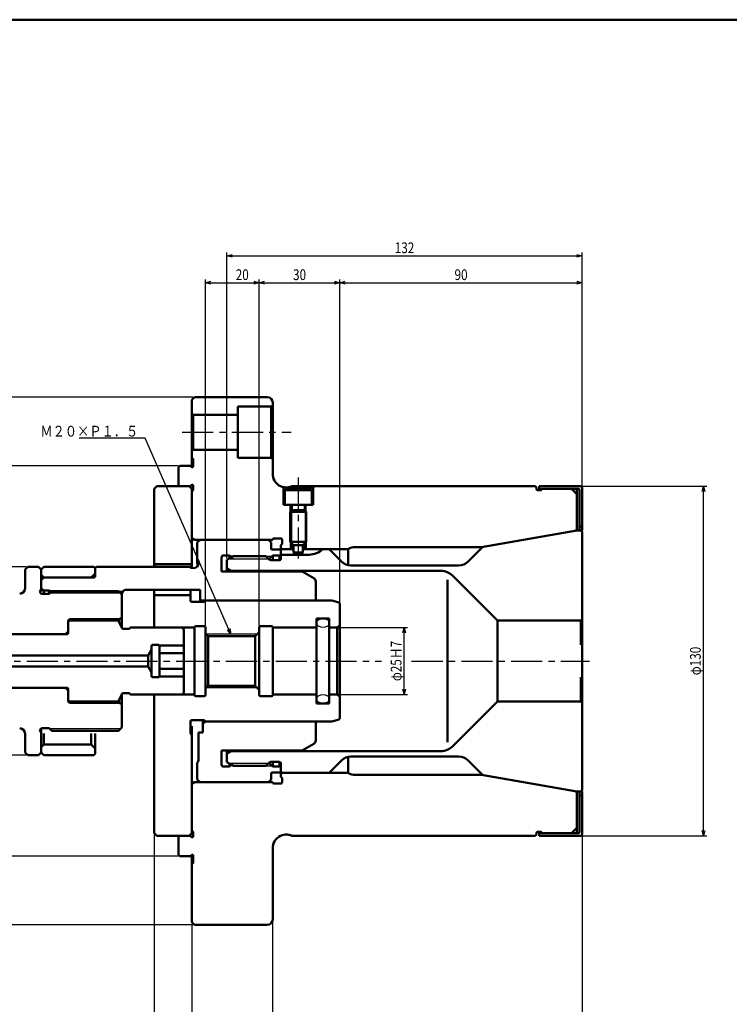
# Model space of a CAD drawing. Units: millimetres. Extents: x 0 to 841, y 0 to 594.
# Drawn here: x 250 to 514, y 213 to 579 of the extents above; entities that cross this region are included whole.
import ezdxf

# ---------------------------------------------------------------- set-up
doc = ezdxf.new("R2010")
doc.units = ezdxf.units.MM
doc.header["$LTSCALE"] = 0.364213
doc.linetypes.add('CENTER', pattern=[50.8, 31.75, -6.35, 6.35, -6.35])
doc.layers.add('NoLayerName_001', color=7, linetype='Continuous')
doc.styles.get("Standard").update_dxf_attribs({"font": 'txt', "bigfont": 'extfont2'})
doc.dimstyles.get("Standard").update_dxf_attribs({"dimtxt": 2.5, "dimasz": 2.5, "dimexe": 1.25, "dimexo": 0.625, "dimtad": 1, "dimzin": 0, "dimdsep": 46, "dimtxsty": 'Standard', "dimcen": 2.5, "dimadec": 0, "dimazin": 0, "dimtfac": 0.75, "dimtmove": 0, "dimatfit": 3, "dimfxl": 1, "dimarcsym": 0})

# ---------------------------------------------------------------- blocks, each defined once
blk = doc.blocks.new('_OPEN30')
at = {"color": 0, "linetype": 'ByBlock', "lineweight": -2}
for p, q in [((-1, 0.267949), (0, 0)), ((0, 0), (-1, -0.267949)), ((0, 0), (-1, 0))]:
    blk.add_line(p, q, dxfattribs=at)
blk = doc.blocks.new('*D5')
at = {"layer": 'Defpoints', "color": 0}
for p in [(458.08, 405.75), (503.94, 405.75), (458.08, 275.75)]:
    blk.add_point(p, dxfattribs=at)
at = {"layer": 'NoLayerName_001', "color": 0, "linetype": 'Continuous', "lineweight": 25}
for p, q in [((458.71, 405.75), (505.14, 405.75)), ((503.94, 277.75), (503.94, 403.75)), ((458.71, 275.75), (505.14, 275.75))]:
    blk.add_line(p, q, dxfattribs=at)
at = {"layer": 'NoLayerName_001', "color": 0, "lineweight": 25, "xscale": 2, "yscale": 2, "zscale": 2}
for p, rotation in [((503.94, 405.75), 90), ((503.94, 275.75), 270)]:
    blk.add_blockref('_OPEN30', p, dxfattribs=dict(at, rotation=rotation))
at = {"layer": 'NoLayerName_001', "color": 0, "lineweight": 25, "insert": (500.94, 340.75), "char_height": 4, "attachment_point": 5, "rotation": 90}
blk.add_mtext('\\W0.8000;φ130', dxfattribs=at)
blk = doc.blocks.new('*D7')
at = {"layer": 'Defpoints', "color": 0}
for p in [(299.88, 276.75), (313.88, 243.75), (313.88, 191.27)]:
    blk.add_point(p, dxfattribs=at)
at = {"layer": 'NoLayerName_001', "color": 0, "linetype": 'Continuous', "lineweight": 25}
for p, q in [((299.88, 276.12), (299.88, 190.07)), ((313.88, 243.12), (313.88, 190.07)), ((301.88, 191.27), (311.88, 191.27))]:
    blk.add_line(p, q, dxfattribs=at)
at = {"layer": 'NoLayerName_001', "color": 0, "lineweight": 25, "xscale": 2, "yscale": 2, "zscale": 2, "rotation": 180}
blk.add_blockref('_OPEN30', (299.88, 191.27), dxfattribs=at)
at = {"layer": 'NoLayerName_001', "color": 0, "lineweight": 25, "xscale": 2, "yscale": 2, "zscale": 2}
blk.add_blockref('_OPEN30', (313.88, 191.27), dxfattribs=at)
at = {"layer": 'NoLayerName_001', "color": 0, "lineweight": 25, "insert": (306.88, 194.27), "char_height": 4, "attachment_point": 5}
blk.add_mtext('\\W0.8000;14', dxfattribs=at)
blk = doc.blocks.new('*D10')
at = {"layer": 'Defpoints', "color": 0}
for p in [(203.88, 316.75), (313.88, 243.75), (203.88, 181.27)]:
    blk.add_point(p, dxfattribs=at)
at = {"layer": 'NoLayerName_001', "color": 0, "linetype": 'Continuous', "lineweight": 25}
for p, q in [((203.88, 316.12), (203.88, 180.07)), ((313.88, 243.12), (313.88, 180.07)), ((311.88, 181.27), (205.88, 181.27))]:
    blk.add_line(p, q, dxfattribs=at)
at = {"layer": 'NoLayerName_001', "color": 0, "lineweight": 25, "xscale": 2, "yscale": 2, "zscale": 2, "rotation": 180}
blk.add_blockref('_OPEN30', (203.88, 181.27), dxfattribs=at)
at = {"layer": 'NoLayerName_001', "color": 0, "lineweight": 25, "xscale": 2, "yscale": 2, "zscale": 2}
blk.add_blockref('_OPEN30', (313.88, 181.27), dxfattribs=at)
at = {"layer": 'NoLayerName_001', "color": 0, "lineweight": 25, "insert": (258.88, 184.27), "char_height": 4, "attachment_point": 5}
blk.add_mtext('\\W0.8000;110', dxfattribs=at)
blk = doc.blocks.new('*D11')
at = {"layer": 'Defpoints', "color": 0}
for p in [(313.88, 243.75), (343.88, 244.75), (313.88, 191.27)]:
    blk.add_point(p, dxfattribs=at)
at = {"layer": 'NoLayerName_001', "color": 0, "linetype": 'Continuous', "lineweight": 25}
for p, q in [((313.88, 243.12), (313.88, 190.07)), ((343.88, 244.12), (343.88, 190.07)), ((341.88, 191.27), (315.88, 191.27))]:
    blk.add_line(p, q, dxfattribs=at)
at = {"layer": 'NoLayerName_001', "color": 0, "lineweight": 25, "xscale": 2, "yscale": 2, "zscale": 2, "rotation": 180}
blk.add_blockref('_OPEN30', (313.88, 191.27), dxfattribs=at)
at = {"layer": 'NoLayerName_001', "color": 0, "lineweight": 25, "xscale": 2, "yscale": 2, "zscale": 2}
blk.add_blockref('_OPEN30', (343.88, 191.27), dxfattribs=at)
at = {"layer": 'NoLayerName_001', "color": 0, "lineweight": 25, "insert": (328.88, 194.27), "char_height": 4, "attachment_point": 5}
blk.add_mtext('\\W0.8000;30', dxfattribs=at)
blk = doc.blocks.new('*D12')
at = {"layer": 'Defpoints', "color": 0}
for p in [(458.88, 276.55), (313.88, 243.75), (458.88, 181.27)]:
    blk.add_point(p, dxfattribs=at)
at = {"layer": 'NoLayerName_001', "color": 0, "linetype": 'Continuous', "lineweight": 25}
for p, q in [((458.88, 275.92), (458.88, 180.07)), ((313.88, 243.12), (313.88, 180.07)), ((315.88, 181.27), (456.88, 181.27))]:
    blk.add_line(p, q, dxfattribs=at)
at = {"layer": 'NoLayerName_001', "color": 0, "lineweight": 25, "xscale": 2, "yscale": 2, "zscale": 2, "rotation": 180}
blk.add_blockref('_OPEN30', (313.88, 181.27), dxfattribs=at)
at = {"layer": 'NoLayerName_001', "color": 0, "lineweight": 25, "xscale": 2, "yscale": 2, "zscale": 2}
blk.add_blockref('_OPEN30', (458.88, 181.27), dxfattribs=at)
at = {"layer": 'NoLayerName_001', "color": 0, "lineweight": 25, "insert": (386.38, 184.27), "char_height": 4, "attachment_point": 5}
blk.add_mtext('\\W0.8000;145', dxfattribs=at)
blk = doc.blocks.new('*D14')
at = {"layer": 'Defpoints', "color": 0}
for p in [(367.88, 353.25), (392.75, 353.25), (367.88, 328.25)]:
    blk.add_point(p, dxfattribs=at)
at = {"layer": 'NoLayerName_001', "color": 0, "linetype": 'Continuous', "lineweight": 25}
for p, q in [((368.51, 353.25), (393.95, 353.25)), ((392.75, 330.25), (392.75, 351.25)), ((368.51, 328.25), (393.95, 328.25))]:
    blk.add_line(p, q, dxfattribs=at)
at = {"layer": 'NoLayerName_001', "color": 0, "lineweight": 25, "xscale": 2, "yscale": 2, "zscale": 2}
for p, rotation in [((392.75, 353.25), 90), ((392.75, 328.25), 270)]:
    blk.add_blockref('_OPEN30', p, dxfattribs=dict(at, rotation=rotation))
at = {"layer": 'NoLayerName_001', "color": 0, "lineweight": 25, "insert": (389.75, 340.75), "char_height": 4, "attachment_point": 5, "rotation": 90}
blk.add_mtext('\\W0.8000;φ25Ｈ7', dxfattribs=at)
blk = doc.blocks.new('*D15')
at = {"layer": 'Defpoints', "color": 0}
for p in [(458.88, 491.27), (458.88, 404.95), (326.88, 378.31)]:
    blk.add_point(p, dxfattribs=at)
at = {"layer": 'NoLayerName_001', "color": 0, "linetype": 'Continuous', "lineweight": 25}
for p, q in [((326.88, 378.93), (326.88, 492.47)), ((328.88, 491.27), (456.88, 491.27)), ((458.88, 405.57), (458.88, 492.47))]:
    blk.add_line(p, q, dxfattribs=at)
at = {"layer": 'NoLayerName_001', "color": 0, "lineweight": 25, "xscale": 2, "yscale": 2, "zscale": 2, "rotation": 180}
blk.add_blockref('_OPEN30', (326.88, 491.27), dxfattribs=at)
at = {"layer": 'NoLayerName_001', "color": 0, "lineweight": 25, "xscale": 2, "yscale": 2, "zscale": 2}
blk.add_blockref('_OPEN30', (458.88, 491.27), dxfattribs=at)
at = {"layer": 'NoLayerName_001', "color": 0, "lineweight": 25, "insert": (392.88, 494.27), "char_height": 4, "attachment_point": 5}
blk.add_mtext('\\W0.8000;132', dxfattribs=at)
blk = doc.blocks.new('*D16')
at = {"layer": 'Defpoints', "color": 0}
for p in [(458.88, 481.27), (458.88, 404.95), (368.88, 361.68)]:
    blk.add_point(p, dxfattribs=at)
at = {"layer": 'NoLayerName_001', "color": 0, "linetype": 'Continuous', "lineweight": 25}
for p, q in [((368.88, 362.3), (368.88, 482.47)), ((370.88, 481.27), (456.88, 481.27)), ((458.88, 405.57), (458.88, 482.47))]:
    blk.add_line(p, q, dxfattribs=at)
at = {"layer": 'NoLayerName_001', "color": 0, "lineweight": 25, "xscale": 2, "yscale": 2, "zscale": 2, "rotation": 180}
blk.add_blockref('_OPEN30', (368.88, 481.27), dxfattribs=at)
at = {"layer": 'NoLayerName_001', "color": 0, "lineweight": 25, "xscale": 2, "yscale": 2, "zscale": 2}
blk.add_blockref('_OPEN30', (458.88, 481.27), dxfattribs=at)
at = {"layer": 'NoLayerName_001', "color": 0, "lineweight": 25, "insert": (413.88, 484.27), "char_height": 4, "attachment_point": 5}
blk.add_mtext('\\W0.8000;90', dxfattribs=at)
blk = doc.blocks.new('*D17')
at = {"layer": 'Defpoints', "color": 0}
for p in [(368.88, 481.27), (368.88, 361.68), (338.88, 353.35)]:
    blk.add_point(p, dxfattribs=at)
at = {"layer": 'NoLayerName_001', "color": 0, "linetype": 'Continuous', "lineweight": 25}
for p, q in [((338.88, 353.97), (338.88, 482.47)), ((340.88, 481.27), (366.88, 481.27)), ((368.88, 362.3), (368.88, 482.47))]:
    blk.add_line(p, q, dxfattribs=at)
at = {"layer": 'NoLayerName_001', "color": 0, "lineweight": 25, "xscale": 2, "yscale": 2, "zscale": 2, "rotation": 180}
blk.add_blockref('_OPEN30', (338.88, 481.27), dxfattribs=at)
at = {"layer": 'NoLayerName_001', "color": 0, "lineweight": 25, "xscale": 2, "yscale": 2, "zscale": 2}
blk.add_blockref('_OPEN30', (368.88, 481.27), dxfattribs=at)
at = {"layer": 'NoLayerName_001', "color": 0, "lineweight": 25, "insert": (353.88, 484.27), "char_height": 4, "attachment_point": 5}
blk.add_mtext('\\W0.8000;30', dxfattribs=at)
blk = doc.blocks.new('*D18')
at = {"layer": 'Defpoints', "color": 0}
for p in [(338.88, 481.27), (318.88, 353.35), (338.88, 353.35)]:
    blk.add_point(p, dxfattribs=at)
at = {"layer": 'NoLayerName_001', "color": 0, "linetype": 'Continuous', "lineweight": 25}
for p, q in [((318.88, 353.97), (318.88, 482.47)), ((320.88, 481.27), (336.88, 481.27)), ((338.88, 353.97), (338.88, 482.47))]:
    blk.add_line(p, q, dxfattribs=at)
at = {"layer": 'NoLayerName_001', "color": 0, "lineweight": 25, "xscale": 2, "yscale": 2, "zscale": 2, "rotation": 180}
blk.add_blockref('_OPEN30', (318.88, 481.27), dxfattribs=at)
at = {"layer": 'NoLayerName_001', "color": 0, "lineweight": 25, "xscale": 2, "yscale": 2, "zscale": 2}
blk.add_blockref('_OPEN30', (338.88, 481.27), dxfattribs=at)
at = {"layer": 'NoLayerName_001', "color": 0, "lineweight": 25, "insert": (332.58, 484.27), "char_height": 4, "attachment_point": 5}
blk.add_mtext('\\W0.8000;20', dxfattribs=at)
blk = doc.blocks.new('*D19')
at = {"layer": 'Defpoints', "color": 0}
for p in [(103.94, 375.75), (252.88, 375.75), (252.88, 305.75)]:
    blk.add_point(p, dxfattribs=at)
at = {"layer": 'NoLayerName_001', "color": 0, "linetype": 'Continuous', "lineweight": 25}
for p, q in [((252.26, 375.75), (102.74, 375.75)), ((103.94, 307.75), (103.94, 373.75)), ((252.26, 305.75), (102.74, 305.75))]:
    blk.add_line(p, q, dxfattribs=at)
at = {"layer": 'NoLayerName_001', "color": 0, "lineweight": 25, "xscale": 2, "yscale": 2, "zscale": 2}
for p, rotation in [((103.94, 375.75), 90), ((103.94, 305.75), 270)]:
    blk.add_blockref('_OPEN30', p, dxfattribs=dict(at, rotation=rotation))
at = {"layer": 'NoLayerName_001', "color": 0, "lineweight": 25, "insert": (100.94, 340.75), "char_height": 4, "attachment_point": 5, "rotation": 90}
blk.add_mtext('\\W0.8000;φ70', dxfattribs=at)
blk = doc.blocks.new('*D20')
at = {"layer": 'Defpoints', "color": 0}
for p in [(93.94, 413.25), (309.38, 413.25), (309.38, 268.25)]:
    blk.add_point(p, dxfattribs=at)
at = {"layer": 'NoLayerName_001', "color": 0, "linetype": 'Continuous', "lineweight": 25}
for p, q in [((308.76, 413.25), (92.74, 413.25)), ((93.94, 270.25), (93.94, 411.25)), ((308.76, 268.25), (92.74, 268.25))]:
    blk.add_line(p, q, dxfattribs=at)
at = {"layer": 'NoLayerName_001', "color": 0, "lineweight": 25, "xscale": 2, "yscale": 2, "zscale": 2}
for p, rotation in [((93.94, 413.25), 90), ((93.94, 268.25), 270)]:
    blk.add_blockref('_OPEN30', p, dxfattribs=dict(at, rotation=rotation))
at = {"layer": 'NoLayerName_001', "color": 0, "lineweight": 25, "insert": (90.94, 340.75), "char_height": 4, "attachment_point": 5, "rotation": 90}
blk.add_mtext('\\W0.8000;φ145ｈ7', dxfattribs=at)
blk = doc.blocks.new('*D21')
at = {"layer": 'Defpoints', "color": 0}
for p in [(83.94, 438.75), (314.88, 438.75), (314.88, 242.75)]:
    blk.add_point(p, dxfattribs=at)
at = {"layer": 'NoLayerName_001', "color": 0, "linetype": 'Continuous', "lineweight": 25}
for p, q in [((314.26, 438.75), (82.74, 438.75)), ((83.94, 244.75), (83.94, 436.75)), ((314.26, 242.75), (82.74, 242.75))]:
    blk.add_line(p, q, dxfattribs=at)
at = {"layer": 'NoLayerName_001', "color": 0, "lineweight": 25, "xscale": 2, "yscale": 2, "zscale": 2}
for p, rotation in [((83.94, 438.75), 90), ((83.94, 242.75), 270)]:
    blk.add_blockref('_OPEN30', p, dxfattribs=dict(at, rotation=rotation))
at = {"layer": 'NoLayerName_001', "color": 0, "lineweight": 25, "insert": (80.94, 340.75), "char_height": 4, "attachment_point": 5, "rotation": 90}
blk.add_mtext('\\W0.8000;φ196', dxfattribs=at)

msp = doc.modelspace()

# ---------------------------------------------------------------- linework, layer by layer
at = {"layer": 'NoLayerName_001', "color": 7, "linetype": 'Continuous', "lineweight": 50}
for p, q in [((831, 579), (25, 579)), ((313.8839, 437.7489), (314.8839, 438.7489)), ((313.8839, 437.7489), (313.8839, 413.2489)), ((341.8839, 438.7489), (314.8839, 438.7489)), ((343.8839, 435.7489), (343.3839, 435.2489)), ((343.8839, 410.2489), (343.8839, 436.7489)), ((313.8839, 432.7489), (314.3839, 432.2489)), ((330.8839, 432.2489), (314.3839, 432.2489)), ((314.3839, 432.2489), (314.3839, 419.2489)), ((330.8839, 435.2489), (330.8839, 416.2489)), ((330.8839, 435.2489), (343.3839, 435.2489)), ((343.3839, 435.2489), (343.3839, 416.2489)), ((313.8839, 418.7489), (314.3839, 419.2489)), ((330.8839, 419.2489), (314.3839, 419.2489)), ((313.8839, 416.2489), (314.2667, 415.8661)), ((314.3839, 415.5832), (314.3839, 413.1489)), ((330.8839, 416.2489), (343.3839, 416.2489)), ((343.8839, 415.7489), (343.3839, 416.2489)), ((308.8839, 412.7489), (309.3839, 413.2489)), ((308.8839, 412.7489), (308.8839, 405.7489)), ((313.3182, 413.2489), (309.3839, 413.2489)), ((313.3182, 413.2489), (313.701, 412.8661)), ((308.8839, 406.2489), (309.3839, 405.7489)), ((313.3182, 405.7489), (313.701, 406.1317)), ((300.8839, 405.7489), (299.8839, 404.7489)), ((299.8839, 404.7489), (299.8839, 375.7489)), ((312.8839, 405.7489), (300.8839, 405.7489)), ((312.8839, 405.7489), (313.8839, 404.7489)), ((312.8839, 405.7489), (313.3182, 405.7489)), ((313.3182, 405.7489), (313.3182, 405.3146)), ((313.8839, 404.7489), (313.8839, 375.7489)), ((313.8839, 403.7489), (314.2667, 404.1317)), ((314.3839, 404.4146), (314.3839, 405.8489)), ((347.8839, 398.7489), (347.8839, 405.3499)), ((348.3839, 404.2489), (349.2499, 404.7489)), ((348.3839, 404.2489), (348.3839, 398.7489)), ((358.3839, 404.2489), (348.3839, 404.2489)), ((358.8839, 405.2489), (348.8839, 405.2489)), ((357.5179, 404.7489), (349.2499, 404.7489)), ((441.3839, 405.7489), (351.0633, 405.7489)), ((358.3839, 404.2489), (357.5179, 404.7489)), ((358.3839, 404.2489), (358.3839, 398.7489)), ((359.3839, 405.7489), (358.8839, 405.2489)), ((358.8839, 398.7489), (358.8839, 405.2489)), ((358.8839, 404.2489), (358.8839, 398.7489)), ((441.8839, 405.2489), (441.3839, 405.7489)), ((441.8839, 404.6489), (441.8839, 405.2489)), ((442.2839, 404.2489), (443.4839, 404.2489)), ((458.0839, 405.7489), (442.8839, 405.7489)), ((442.8839, 404.2489), (442.8839, 405.7489)), ((457.4839, 404.7489), (442.8839, 404.7489)), ((443.8839, 404.7489), (443.8839, 404.6489)), ((454.8839, 404.7489), (456.8839, 402.7489)), ((456.8839, 404.7489), (456.8839, 389.6685)), ((457.8839, 404.3489), (457.8839, 389.2489)), ((458.8839, 389.2489), (458.8839, 404.9489)), ((347.8839, 398.7489), (358.8839, 398.7489)), ((350.3339, 398.7489), (350.8339, 398.2489)), ((356.4339, 398.7489), (355.9339, 398.2489)), ((350.9839, 396.7489), (350.3839, 396.1489)), ((350.3839, 396.1489), (350.3839, 384.9989)), ((356.3839, 396.1489), (350.3839, 396.1489)), ((350.8339, 396.5989), (350.8339, 398.2489)), ((350.8339, 398.2489), (350.9839, 398.2489)), ((350.9839, 398.3489), (350.9839, 396.7489)), ((355.7839, 396.7489), (350.9839, 396.7489)), ((355.7839, 398.3489), (355.7839, 396.7489)), ((355.9339, 398.2489), (355.7839, 398.2489)), ((355.7839, 396.7489), (356.3839, 396.1489)), ((355.9339, 396.5989), (355.9339, 398.2489)), ((356.3839, 396.1489), (356.3839, 384.9989)), ((313.8839, 390.7489), (313.8839, 390.2489)), ((456.8839, 389.2489), (421.4384, 382.9989)), ((458.3839, 389.2489), (456.8839, 389.2489)), ((458.8839, 390.7489), (457.8839, 390.7489)), ((458.3839, 389.2489), (458.8839, 388.7489)), ((458.8839, 388.7489), (458.8839, 292.7489)), ((314.8839, 385.7489), (313.8839, 386.3263)), ((343.8839, 385.7489), (314.8839, 385.7489)), ((316.8839, 385.7489), (315.8839, 384.7489)), ((315.8839, 384.7489), (315.8839, 376.7387)), ((343.3839, 384.7489), (342.3839, 385.7489)), ((343.3839, 382.4489), (343.3839, 384.7489)), ((343.8839, 385.8489), (343.8839, 385.7489)), ((344.2839, 386.2489), (346.8839, 386.2489)), ((346.8839, 383.7489), (347.2667, 384.1317)), ((347.3839, 384.4146), (347.3839, 385.8489)), ((351.6339, 383.7489), (350.3839, 384.9989)), ((356.3839, 384.9989), (350.3839, 384.9989)), ((350.8339, 384.5489), (350.8339, 382.2489)), ((355.1339, 383.7489), (356.3839, 384.9989)), ((355.9339, 384.5489), (355.9339, 382.2489)), ((346.5839, 382.1489), (343.6839, 382.1489)), ((346.8839, 381.8489), (346.5839, 382.1489)), ((346.8839, 383.7489), (346.8839, 378.7489)), ((347.3839, 382.2489), (346.8839, 382.7489)), ((347.3839, 382.2489), (346.8839, 381.7489)), ((347.3839, 382.2489), (351.6339, 382.2489)), ((351.6339, 383.7489), (351.6339, 381.0489)), ((351.6339, 383.7489), (355.1339, 383.7489)), ((351.9339, 380.7489), (351.6339, 381.0489)), ((355.1339, 381.0489), (351.6339, 381.0489)), ((354.8339, 380.7489), (351.9339, 380.7489)), ((354.8339, 380.7489), (355.1339, 381.0489)), ((355.1339, 383.7489), (355.1339, 381.0489)), ((355.1339, 382.2489), (371.8839, 382.2489)), ((364.8839, 382.2489), (369.4194, 377.7134)), ((371.8839, 382.2489), (371.8839, 376.365)), ((373.8682, 382.9989), (421.4384, 382.9989)), ((421.8839, 383.0775), (416.5198, 377.7134)), ((421.4384, 382.9989), (421.4384, 382.6319)), ((324.8839, 379.1989), (324.8839, 373.9989)), ((325.6839, 379.9989), (327.8839, 379.9989)), ((329.3839, 379.7489), (326.8839, 378.3055)), ((326.8839, 378.3055), (326.8839, 373.9989)), ((327.8839, 379.9989), (327.8839, 378.8829)), ((327.8839, 379.9989), (329.1339, 378.7489)), ((329.3839, 379.7489), (341.3839, 379.7489)), ((342.7374, 378.3954), (341.3839, 379.7489)), ((342.3839, 378.7489), (342.6339, 378.7489)), ((343.8839, 379.9989), (342.6339, 378.7489)), ((342.6339, 378.7489), (342.6339, 378.4989)), ((343.091, 378.2489), (346.3839, 378.2489)), ((346.3839, 379.9989), (343.8839, 379.9989)), ((343.8839, 379.9989), (343.8839, 378.2489)), ((346.3839, 379.9989), (346.8839, 380.2876)), ((346.3839, 379.9989), (346.3839, 378.2489)), ((346.8839, 380.2489), (357.3839, 380.2489)), ((251.8839, 374.7489), (252.8839, 375.7489)), ((251.8839, 374.7489), (251.8839, 367.7489)), ((256.8839, 375.7489), (252.8839, 375.7489)), ((256.8839, 375.7489), (257.8839, 374.7489)), ((258.8839, 375.7489), (257.8839, 374.7489)), ((257.8839, 374.7489), (257.8839, 366.5763)), ((277.3839, 375.7489), (258.8839, 375.7489)), ((277.8839, 373.2489), (276.3839, 371.7489)), ((277.3839, 375.7489), (277.8839, 375.2489)), ((278.3839, 375.7489), (277.8839, 375.2489)), ((277.8839, 375.2489), (277.8839, 372.1489)), ((313.061, 375.7489), (278.3839, 375.7489)), ((299.8839, 376.7489), (313.8839, 376.7489)), ((354.9839, 373.9989), (324.8839, 373.9989)), ((328.3839, 374.2489), (326.8839, 375.1149)), ((328.3839, 374.2489), (326.8839, 375.1149)), ((328.3839, 374.2489), (326.8839, 375.1149)), ((328.3839, 373.9989), (328.3839, 374.2489)), ((328.3839, 374.2489), (328.3839, 373.9989)), ((328.3839, 373.9989), (328.3839, 374.2489)), ((328.3839, 374.2489), (406.3986, 374.2489)), ((354.8839, 373.9989), (359.1339, 371.5452)), ((372.955, 376.2489), (412.9843, 376.2489)), ((258.8839, 371.7489), (257.8839, 372.7489)), ((258.8839, 371.7489), (257.8839, 370.7489)), ((277.4839, 371.7489), (258.8839, 371.7489)), ((359.8839, 370.2461), (359.8839, 363.2489)), ((408.8839, 370.9414), (408.8839, 340.7489)), ((410.6412, 372.4915), (427.3839, 355.7489)), ((257.6182, 367.1146), (257.8839, 367.3803)), ((258.8839, 366.9989), (257.8839, 367.5763)), ((258.8839, 366.9989), (260.8839, 366.9989)), ((258.8839, 366.9989), (258.8839, 365.7489)), ((260.8839, 366.9989), (260.8839, 365.7489)), ((260.8839, 366.9989), (261.8839, 365.9989)), ((260.8839, 365.7489), (261.8839, 366.7489)), ((286.6339, 366.7489), (261.1339, 366.7489)), ((287.8839, 365.4989), (286.6339, 366.7489)), ((287.3839, 365.9989), (287.8839, 365.9989)), ((287.8839, 365.9989), (287.8839, 353.1489)), ((289.7379, 367.2489), (316.8839, 367.2489)), ((299.8839, 367.2489), (299.8839, 353.2489)), ((313.3839, 367.2489), (313.3839, 363.1489)), ((316.8839, 367.2489), (316.8839, 363.2489)), ((258.1839, 365.7489), (260.8839, 365.7489)), ((313.3839, 365.2489), (299.8839, 365.2489)), ((313.7839, 362.7489), (318.2182, 362.7489)), ((365.8839, 363.2489), (316.8839, 363.2489)), ((318.8839, 363.2489), (318.501, 362.8661)), ((365.8839, 363.2489), (368.1427, 362.6437)), ((368.8839, 361.6777), (368.8839, 340.7489)), ((268.3839, 355.7489), (267.8839, 355.2489)), ((267.8839, 355.4489), (267.8839, 351.1489)), ((268.3839, 355.7489), (286.4405, 355.7489)), ((268.6839, 356.2489), (286.8839, 356.2489)), ((287.8839, 353.2489), (286.4405, 355.7489)), ((286.8839, 356.2489), (287.8839, 356.8263)), ((286.8839, 354.981), (286.8839, 356.2489)), ((360.1839, 356.4989), (364.8839, 356.4989)), ((360.1839, 356.4989), (360.1839, 340.7489)), ((364.8839, 356.4989), (364.8839, 340.7489)), ((427.3839, 355.7489), (458.3839, 355.7489)), ((427.3839, 355.7489), (427.3839, 340.7489)), ((458.3839, 355.7489), (458.8839, 356.2489)), ((458.3839, 355.7489), (458.3839, 346.7755)), ((266.8839, 350.7489), (267.8839, 351.7489)), ((290.4839, 352.7489), (288.2839, 352.7489)), ((290.8839, 353.2489), (314.8839, 353.2489)), ((290.8839, 353.2489), (290.8839, 353.1489)), ((300.3839, 353.2489), (299.8839, 353.5376)), ((310.8839, 352.2489), (310.8839, 329.2489)), ((314.8839, 353.3489), (314.8839, 328.1489)), ((315.2839, 353.7489), (318.4839, 353.7489)), ((318.8839, 353.3489), (318.8839, 340.7489)), ((338.8839, 351.4989), (337.3839, 349.9989)), ((338.8839, 353.3489), (338.8839, 340.7489)), ((343.4839, 353.7489), (339.2839, 353.7489)), ((343.8839, 353.3489), (343.8839, 340.7489)), ((360.1839, 353.2489), (343.8839, 353.2489)), ((367.8839, 353.2489), (364.8839, 353.2489)), ((367.8839, 353.2489), (368.8839, 353.8263)), ((367.8839, 353.2489), (367.8839, 340.7489)), ((170.8839, 350.7489), (267.4839, 350.7489)), ((318.8839, 350.9989), (319.8839, 349.9989)), ((337.3839, 349.9989), (319.8839, 349.9989)), ((319.8839, 349.9989), (319.8839, 340.7489)), ((337.3839, 349.9989), (337.3839, 340.7489)), ((298.8839, 345.0169), (297.5745, 342.7489)), ((298.8839, 346.3489), (298.8839, 335.1489)), ((299.2839, 346.7489), (301.5235, 346.7489)), ((301.8839, 346.5224), (301.8839, 334.9754)), ((301.8839, 346.5224), (310.8839, 346.5224)), ((148.6159, 342.7489), (297.5745, 342.7489)), ((297.5745, 342.7489), (297.5745, 338.7489)), ((301.8839, 343.6357), (310.8839, 343.6357)), ((318.8839, 328.1489), (318.8839, 340.7489)), ((319.8839, 331.4989), (319.8839, 340.7489)), ((337.3839, 331.4989), (337.3839, 340.7489)), ((338.8839, 328.1489), (338.8839, 340.7489)), ((343.8839, 328.1489), (343.8839, 340.7489)), ((360.1839, 324.9989), (360.1839, 340.7489)), ((364.8839, 324.9989), (364.8839, 340.7489)), ((367.8839, 328.2489), (367.8839, 340.7489)), ((368.8839, 319.8201), (368.8839, 340.7489)), ((408.8839, 310.5564), (408.8839, 340.7489)), ((427.3839, 325.7489), (427.3839, 340.7489)), ((148.6159, 338.7489), (297.5745, 338.7489)), ((297.5745, 338.7489), (298.8839, 336.481)), ((301.8839, 337.8622), (310.8839, 337.8622)), ((299.2839, 334.7489), (301.5235, 334.7489)), ((301.8839, 334.9754), (310.8839, 334.9754)), ((458.3839, 325.7489), (458.3839, 334.7223)), ((170.8839, 330.7489), (267.4839, 330.7489)), ((266.8839, 330.7489), (267.8839, 329.7489)), ((267.8839, 330.3489), (267.8839, 326.0489)), ((318.8839, 330.4989), (319.8839, 331.4989)), ((337.3839, 331.4989), (319.8839, 331.4989)), ((338.8839, 329.9989), (337.3839, 331.4989)), ((267.8839, 326.2489), (268.3839, 325.7489)), ((268.3839, 325.7489), (286.4405, 325.7489)), ((287.8839, 328.2489), (286.4405, 325.7489)), ((286.8839, 325.2489), (286.8839, 326.5169)), ((287.8839, 328.3489), (287.8839, 315.9989)), ((288.2839, 328.7489), (290.4839, 328.7489)), ((290.8839, 328.3489), (290.8839, 328.2489)), ((314.8839, 328.2489), (290.8839, 328.2489)), ((299.8839, 276.7489), (299.8839, 328.2489)), ((300.3839, 328.2489), (299.8839, 327.9602)), ((315.2839, 327.7489), (318.4839, 327.7489)), ((343.4839, 327.7489), (339.2839, 327.7489)), ((360.1839, 328.2489), (343.8839, 328.2489)), ((367.8839, 328.2489), (364.8839, 328.2489)), ((367.8839, 328.2489), (368.8839, 327.6716)), ((410.6412, 309.0063), (427.3839, 325.7489)), ((427.3839, 325.7489), (458.3839, 325.7489)), ((458.3839, 325.7489), (458.8839, 325.2489)), ((268.6839, 325.2489), (286.8839, 325.2489)), ((286.8839, 325.2489), (287.8839, 324.6716)), ((360.1839, 324.9989), (364.8839, 324.9989)), ((313.3839, 313.9146), (313.3839, 318.3489)), ((313.7839, 318.7489), (318.2182, 318.7489)), ((317.8839, 314.2489), (317.8839, 318.7489)), ((318.8839, 318.2489), (317.8839, 317.6716)), ((317.8839, 317.6577), (317.8839, 318.2489)), ((318.8839, 318.2489), (318.501, 318.6317)), ((365.8839, 318.2489), (318.8839, 318.2489)), ((359.8839, 311.2517), (359.8839, 318.2489)), ((365.8839, 318.2489), (368.1427, 318.8542)), ((257.8839, 306.7489), (257.8839, 315.4407)), ((258.1839, 315.7489), (260.8839, 315.7489)), ((260.8839, 315.7489), (261.8839, 314.7489)), ((286.6339, 314.7489), (261.8839, 314.7489)), ((287.8839, 315.9989), (286.6339, 314.7489)), ((313.8839, 276.7489), (313.8839, 316.5248)), ((251.8839, 306.7489), (251.8839, 313.7489)), ((257.6182, 314.3832), (257.8839, 314.1175)), ((258.8839, 309.7489), (258.8839, 313.81)), ((276.3839, 309.7489), (276.3839, 313.81)), ((277.8839, 306.2489), (277.8839, 313.81)), ((313.8839, 313.2489), (313.501, 313.6317)), ((316.3839, 314.2489), (316.3839, 304.2489)), ((316.3839, 314.2489), (317.8839, 314.2489)), ((258.8839, 309.7489), (257.8839, 308.7489)), ((276.3839, 309.7489), (258.8839, 309.7489)), ((277.8839, 308.2489), (276.3839, 309.7489)), ((354.8839, 307.4989), (324.8839, 307.4989)), ((324.8839, 302.2989), (324.8839, 307.4989)), ((326.8839, 307.4989), (326.8839, 303.1923)), ((328.3839, 307.2489), (328.3839, 307.4989)), ((328.3839, 307.4989), (328.3839, 307.2489)), ((354.8839, 307.4989), (359.1339, 309.9526)), ((251.8839, 306.7489), (252.8839, 305.7489)), ((256.8839, 305.7489), (252.8839, 305.7489)), ((256.8839, 305.7489), (257.8839, 306.7489)), ((258.8839, 305.7489), (257.8839, 306.7489)), ((277.3839, 305.7489), (258.8839, 305.7489)), ((277.3839, 305.7489), (277.8839, 306.2489)), ((328.3839, 307.2489), (326.8839, 306.3829)), ((328.3839, 307.2489), (326.8839, 306.3829)), ((328.3839, 307.2489), (406.3986, 307.2489)), ((364.8839, 299.2489), (369.4194, 303.7844)), ((371.8839, 299.2489), (371.8839, 305.1328)), ((372.955, 305.2489), (412.9843, 305.2489)), ((421.8839, 298.4203), (416.5198, 303.7844)), ((315.8839, 296.7489), (315.8839, 302.926)), ((325.6839, 301.4989), (327.8839, 301.4989)), ((329.3839, 301.7489), (326.8839, 303.1923)), ((327.8839, 301.4989), (329.1339, 302.7489)), ((327.8839, 301.4989), (327.8839, 302.6149)), ((329.3839, 301.7489), (341.3839, 301.7489)), ((342.7374, 303.1025), (341.3839, 301.7489)), ((342.3839, 302.7489), (342.6339, 302.7489)), ((342.6339, 302.7489), (342.6339, 302.9989)), ((343.8839, 301.4989), (342.6339, 302.7489)), ((343.091, 303.2489), (346.3839, 303.2489)), ((343.8839, 301.4989), (343.8839, 303.2489)), ((346.3839, 301.4989), (343.8839, 301.4989)), ((346.3839, 301.4989), (346.3839, 303.2489)), ((346.3839, 301.4989), (346.8839, 301.2102)), ((346.8839, 297.7489), (346.8839, 302.7489)), ((316.8839, 295.7489), (315.8839, 296.7489)), ((343.3839, 296.7489), (342.3839, 295.7489)), ((343.3839, 299.0489), (343.3839, 296.7489)), ((346.5839, 299.3489), (343.6839, 299.3489)), ((346.8839, 299.6489), (346.5839, 299.3489)), ((347.3839, 299.2489), (346.8839, 299.7489)), ((347.3839, 299.2489), (346.8839, 298.7489)), ((346.8839, 297.7489), (347.2667, 297.3661)), ((347.3839, 299.2489), (371.8839, 299.2489)), ((347.3839, 297.0832), (347.3839, 295.6489)), ((373.8682, 298.4989), (421.4384, 298.4989)), ((421.4384, 298.4989), (421.4384, 298.8659)), ((456.8839, 292.2489), (421.4384, 298.4989)), ((314.8839, 295.7489), (313.8839, 295.1716)), ((343.8839, 295.7489), (314.8839, 295.7489)), ((343.8839, 295.6489), (343.8839, 295.7489)), ((344.2839, 295.2489), (346.8839, 295.2489)), ((458.3839, 292.2489), (458.8839, 292.7489)), ((458.3839, 292.2489), (456.8839, 292.2489)), ((456.8839, 276.7489), (456.8839, 291.8294)), ((457.8839, 277.1489), (457.8839, 292.2489)), ((458.8839, 290.7489), (457.8839, 290.7489)), ((458.8839, 292.2489), (458.8839, 276.5489)), ((454.8839, 276.7489), (456.8839, 278.7489)), ((300.8839, 275.7489), (299.8839, 276.7489)), ((313.3182, 275.7489), (300.8839, 275.7489)), ((308.8839, 268.7489), (308.8839, 275.7489)), ((308.8839, 275.2489), (309.3839, 275.7489)), ((312.8839, 275.7489), (313.8839, 276.7489)), ((313.3182, 275.7489), (313.3182, 276.1832)), ((313.3182, 275.7489), (313.701, 275.3661)), ((313.8839, 277.7489), (314.2667, 277.3661)), ((314.3839, 277.0832), (314.3839, 275.6489)), ((441.3839, 275.7489), (351.0633, 275.7489)), ((441.8839, 276.2489), (441.3839, 275.7489)), ((441.8839, 276.8489), (441.8839, 276.2489)), ((442.2839, 277.2489), (443.4839, 277.2489)), ((442.8839, 277.2489), (442.8839, 275.7489)), ((457.4839, 276.7489), (442.8839, 276.7489)), ((458.0839, 275.7489), (442.8839, 275.7489)), ((443.8839, 276.7489), (443.8839, 276.8489)), ((343.8839, 271.2489), (343.8839, 244.7489)), ((308.8839, 268.7489), (309.3839, 268.2489)), ((313.3182, 268.2489), (309.3839, 268.2489)), ((313.3182, 268.2489), (313.701, 268.6317)), ((313.8839, 243.7489), (313.8839, 268.2489)), ((314.3839, 265.9146), (314.3839, 268.3489)), ((313.8839, 265.2489), (314.2667, 265.6317)), ((313.8839, 243.7489), (314.8839, 242.7489)), ((341.8839, 242.7489), (314.8839, 242.7489))]:
    msp.add_line(p, q, dxfattribs=at)
at = {"layer": 'NoLayerName_001', "color": 3, "linetype": 'CENTER', "lineweight": 25}
for p, q in [((310.2482, 425.7489), (350.7016, 425.7489)), ((353.3839, 408.8929), (353.3839, 376.7737)), ((141.4832, 340.7489), (384.3014, 340.7489)), ((395.4839, 340.7489), (461.6304, 340.7489))]:
    msp.add_line(p, q, dxfattribs=at)
at = {"layer": 'NoLayerName_001', "color": 3, "linetype": 'Continuous', "lineweight": 25}
for p, q in [((350.3839, 396.1489), (350.3839, 398.6989)), ((350.8339, 396.5989), (350.8339, 384.5489)), ((355.9339, 396.5989), (355.9339, 384.5489)), ((356.3839, 396.1489), (356.3839, 398.6989)), ((350.3839, 384.9989), (350.3839, 382.2489)), ((356.3839, 384.9989), (356.3839, 382.2489)), ((327.6518, 378.7489), (342.3839, 378.7489)), ((329.3839, 379.7489), (328.1339, 379.7489)), ((341.3839, 379.7489), (343.6339, 379.7489)), ((287.3839, 365.9989), (261.1339, 365.9989)), ((286.6339, 366.7489), (288.4151, 366.7489)), ((338.1339, 350.7489), (319.1339, 350.7489)), ((338.1339, 330.7489), (319.1339, 330.7489)), ((287.3839, 315.4989), (261.1339, 315.4989)), ((327.6518, 302.7489), (342.3839, 302.7489)), ((329.3839, 301.7489), (328.1339, 301.7489)), ((341.3839, 301.7489), (343.6339, 301.7489))]:
    msp.add_line(p, q, dxfattribs=at)
at = {"layer": 'NoLayerName_001', "color": 7, "linetype": 'Continuous', "lineweight": 50}
for centre, radius, start, end in [((341.8839, 436.7489), 2, 0, 90), ((313.9839, 415.5832), 0.4, 0, 45), ((313.9839, 413.1489), 0.4, 225, 0), ((348.8839, 410.2489), 5, 180, 295.841933), ((313.9839, 405.8489), 0.4, 0, 135), ((313.9839, 404.4146), 0.4, 315, 0), ((442.2839, 404.6489), 0.4, 180, 270), ((443.4839, 404.6489), 0.4, 270, 0), ((457.4839, 404.3489), 0.4, 0, 90), ((458.0839, 404.9489), 0.8, 0, 90), ((350.5839, 398.3489), 0.4, 0, 90), ((356.1839, 398.3489), 0.4, 90, 180), ((456.3839, 389.6685), 0.5, 280, 0), ((344.2839, 385.8489), 0.4, 90, 180), ((346.9839, 385.8489), 0.4, 0, 104.036243), ((346.9839, 384.4146), 0.4, 315, 0), ((343.6839, 382.4489), 0.3, 180, 270), ((357.3839, 387.7489), 7.5, 270, 312.833428), ((373.8682, 379.9989), 3, 90, 131.409622), ((314.3839, 377.2489), 2, 228.590378, 41.409622), ((325.6839, 379.1989), 0.8, 90, 180), ((343.091, 378.7489), 0.5, 225, 270), ((346.3839, 378.7489), 0.5, 270, 0), ((372.955, 381.2489), 5, 225, 270), ((412.9843, 381.2489), 5, 270, 315), ((406.3986, 368.2489), 6, 45, 90), ((277.4839, 372.1489), 0.4, 270, 0), ((358.3839, 370.2461), 1.5, 0, 60), ((249.8839, 367.7489), 2, 270, 0), ((258.1839, 366.5489), 0.8, 135, 270), ((289.7379, 365.2489), 2, 90, 157.975687), ((313.7839, 363.1489), 0.4, 180, 270), ((318.2182, 363.1489), 0.4, 270, 315), ((367.8839, 361.6777), 1, 0, 75), ((268.6839, 355.4489), 0.8, 90, 180), ((288.2839, 353.1489), 0.4, 180, 270), ((290.4839, 353.1489), 0.4, 270, 0), ((309.8839, 352.2489), 1, 0, 90), ((315.2839, 353.3489), 0.4, 90, 180), ((318.4839, 353.3489), 0.4, 0, 90), ((339.2839, 353.3489), 0.4, 90, 180), ((343.4839, 353.3489), 0.4, 0, 90), ((267.4839, 351.1489), 0.4, 270, 0), ((299.2839, 346.3489), 0.4, 90, 180), ((301.5235, 346.3489), 0.4, 25.706209, 90), ((299.2839, 335.1489), 0.4, 180, 270), ((301.5235, 335.1489), 0.4, 270, 334.293791), ((267.4839, 330.3489), 0.4, 0, 90), ((309.8839, 329.2489), 1, 270, 0), ((268.6839, 326.0489), 0.8, 180, 270), ((288.2839, 328.3489), 0.4, 90, 180), ((290.4839, 328.3489), 0.4, 0, 90), ((315.2839, 328.1489), 0.4, 180, 270), ((318.4839, 328.1489), 0.4, 270, 0), ((339.2839, 328.1489), 0.4, 180, 270), ((343.4839, 328.1489), 0.4, 270, 0), ((313.7839, 318.3489), 0.4, 90, 180), ((318.2182, 318.3489), 0.4, 45, 90), ((367.8839, 319.8201), 1, 285, 0), ((249.8839, 313.7489), 2, 0, 90), ((258.1839, 314.9489), 0.8, 90, 225), ((313.7839, 313.9146), 0.4, 180, 225), ((358.3839, 311.2517), 1.5, 300, 0), ((406.3986, 313.2489), 6, 270, 315), ((314.3839, 304.2489), 2, 318.590378, 0), ((372.955, 300.2489), 5, 90, 135), ((412.9843, 300.2489), 5, 45, 90), ((325.6839, 302.2989), 0.8, 180, 270), ((343.091, 302.7489), 0.5, 90, 135), ((346.3839, 302.7489), 0.5, 0, 90), ((343.6839, 299.0489), 0.3, 90, 180), ((346.9839, 297.0832), 0.4, 0, 45), ((373.8682, 301.4989), 3, 228.590378, 270), ((344.2839, 295.6489), 0.4, 180, 270), ((346.9839, 295.6489), 0.4, 255.963757, 0), ((456.3839, 291.8294), 0.5, 0, 80), ((313.9839, 275.6489), 0.4, 225, 0), ((313.9839, 277.0832), 0.4, 0, 45), ((348.8839, 271.2489), 5, 64.158067, 180), ((442.2839, 276.8489), 0.4, 90, 180), ((443.4839, 276.8489), 0.4, 0, 90), ((457.4839, 277.1489), 0.4, 270, 0), ((458.0839, 276.5489), 0.8, 270, 0), ((313.9839, 268.3489), 0.4, 0, 135), ((313.9839, 265.9146), 0.4, 315, 0), ((341.8839, 244.7489), 2, 270, 0)]:
    msp.add_arc(centre, radius, start, end, dxfattribs=at)
at = {"layer": 'NoLayerName_001', "color": 3, "linetype": 'Continuous', "lineweight": 25}
for centre, radius, start, end in [((361.4172, 354.8739), 1.2333, 123.787692, 236.212308), ((362.5339, 353.205), 3.2413, 56.212308, 123.787692), ((363.6506, 354.8739), 1.2333, 303.787692, 56.212308), ((362.5339, 356.5428), 3.2413, 236.212308, 303.787692), ((361.4172, 326.6239), 1.2333, 123.787692, 236.212308), ((362.5339, 324.955), 3.2413, 56.212308, 123.787692), ((362.5339, 328.2928), 3.2413, 236.212308, 303.787692), ((363.6506, 326.6239), 1.2333, 303.787692, 56.212308)]:
    msp.add_arc(centre, radius, start, end, dxfattribs=at)

# ---------------------------------------------------------------- texts
at = {"layer": 'NoLayerName_001', "color": 3, "linetype": 'Continuous', "lineweight": 25, "insert": (293.9394, 424.1231), "char_height": 4, "attachment_point": 9, "line_spacing_factor": 0.75}
msp.add_mtext('\\A1;\\W0.8333;Ｍ２０×Ｐ１．５', dxfattribs=at)

# ---------------------------------------------------------------- dimensions: what is measured, and where the dimension line sits
at = {"layer": 'NoLayerName_001', "color": 3, "linetype": 'Continuous', "lineweight": 25}
for base, p1, p2, picture, middle in [((458.8839, 491.2664), (326.8839, 378.3055), (458.8839, 404.9489), '*D15', (392.8839, 491.2664)), ((338.8839, 481.2664), (318.8839, 353.3489), (338.8839, 353.3489), '*D18', (332.5826, 481.2664)), ((368.8839, 481.2664), (338.8839, 353.3489), (368.8839, 361.6777), '*D17', (353.8839, 481.2664)), ((458.8839, 481.2664), (368.8839, 361.6777), (458.8839, 404.9489), '*D16', (413.8839, 481.2664)), ((313.8839, 191.2664), (299.8839, 276.7489), (313.8839, 243.7489), '*D7', (306.8839, 191.2664)), ((458.8839, 181.2664), (313.8839, 243.7489), (458.8839, 276.5489), '*D12', (386.3839, 181.2664))]:
    dim = msp.add_linear_dim(base=base, p1=p1, p2=p2, text='\\W0.8000;<>', dimstyle='Standard', override={"dimtxt": 4, "dimasz": 2, "dimexe": 1.2, "dimgap": 1, "dimdec": 3, "dimzin": 8, "dimblk": 'OPEN30', "dimclrd": 0, "dimclre": 0, "dimclrt": 0, "dimtp": 0, "dimtm": 0, "dimlwd": 25, "dimlwe": 25}, dxfattribs=at)
    dim.commit()
    dim.dimension.update_dxf_attribs({"geometry": picture, "text_midpoint": middle, "dimtype": 160})
for base, p1, p2, angle, override, picture, middle in [((83.9411, 438.7489), (314.8839, 242.7489), (314.8839, 438.7489), 90, {"dimtxt": 4, "dimasz": 2, "dimexe": 1.2, "dimgap": 1, "dimdec": 3, "dimzin": 8, "dimpost": 'φ<>', "dimblk": 'OPEN30', "dimclrd": 0, "dimclre": 0, "dimclrt": 0, "dimtp": 0, "dimtm": 0, "dimlwd": 25, "dimlwe": 25}, '*D21', (83.9411, 340.7489)), ((93.9411, 413.2489), (309.3839, 268.2489), (309.3839, 413.2489), 90, {"dimtxt": 4, "dimasz": 2, "dimexe": 1.2, "dimgap": 1, "dimdec": 3, "dimzin": 8, "dimpost": 'φ<>ｈ7', "dimblk": 'OPEN30', "dimclrd": 0, "dimclre": 0, "dimclrt": 0, "dimtp": 0, "dimtm": 0, "dimlwd": 25, "dimlwe": 25}, '*D20', (93.9411, 340.7489)), ((503.9411, 405.7489), (458.0839, 275.7489), (458.0839, 405.7489), 90, {"dimtxt": 4, "dimasz": 2, "dimexe": 1.2, "dimgap": 1, "dimdec": 3, "dimzin": 8, "dimpost": 'φ<>', "dimblk": 'OPEN30', "dimclrd": 0, "dimclre": 0, "dimclrt": 0, "dimtp": 0, "dimtm": 0, "dimlwd": 25, "dimlwe": 25}, '*D5', (503.9411, 340.7489)), ((103.9411, 375.7489), (252.8839, 305.7489), (252.8839, 375.7489), 90, {"dimtxt": 4, "dimasz": 2, "dimexe": 1.2, "dimgap": 1, "dimdec": 3, "dimzin": 8, "dimpost": 'φ<>', "dimblk": 'OPEN30', "dimclrd": 0, "dimclre": 0, "dimclrt": 0, "dimtp": 0, "dimtm": 0, "dimlwd": 25, "dimlwe": 25}, '*D19', (103.9411, 340.7489)), ((392.7496, 353.2489), (367.8839, 328.2489), (367.8839, 353.2489), 90, {"dimtxt": 4, "dimasz": 2, "dimexe": 1.2, "dimgap": 1, "dimdec": 3, "dimzin": 8, "dimpost": 'φ<>Ｈ7', "dimblk": 'OPEN30', "dimclrd": 0, "dimclre": 0, "dimclrt": 0, "dimtp": 0, "dimtm": 0, "dimlwd": 25, "dimlwe": 25}, '*D14', (392.7496, 340.7489)), ((203.8839, 181.2664), (313.8839, 243.7489), (203.8839, 316.7489), 180, {"dimtxt": 4, "dimasz": 2, "dimexe": 1.2, "dimgap": 1, "dimdec": 3, "dimzin": 8, "dimblk": 'OPEN30', "dimclrd": 0, "dimclre": 0, "dimclrt": 0, "dimtp": 0, "dimtm": 0, "dimlwd": 25, "dimlwe": 25}, '*D10', (258.8839, 181.2664)), ((313.8839, 191.2664), (343.8839, 244.7489), (313.8839, 243.7489), 180, {"dimtxt": 4, "dimasz": 2, "dimexe": 1.2, "dimgap": 1, "dimdec": 3, "dimzin": 8, "dimblk": 'OPEN30', "dimclrd": 0, "dimclre": 0, "dimclrt": 0, "dimtp": 0, "dimtm": 0, "dimlwd": 25, "dimlwe": 25}, '*D11', (328.8839, 191.2664))]:
    dim = msp.add_linear_dim(base=base, p1=p1, p2=p2, angle=angle, text='\\W0.8000;<>', dimstyle='Standard', override=override, dxfattribs=at)
    dim.commit()
    dim.dimension.update_dxf_attribs({"geometry": picture, "text_midpoint": middle, "dimtype": 160})

# ---------------------------------------------------------------- leaders
at = {"layer": 'NoLayerName_001', "color": 3, "linetype": 'Continuous', "lineweight": 25, "annotation_type": 0, "has_hookline": 1, "hookline_direction": 1, "text_width": 21.9039}
msp.add_leader([(328.341, 350.7489), (296.5644, 423.4981), (294.5644, 423.4981)], dimstyle='Standard', override={"dimtxt": 4, "dimasz": 2, "dimldrblk": 'OPEN30'}, dxfattribs=at)

doc.saveas('drawing.dxf')
